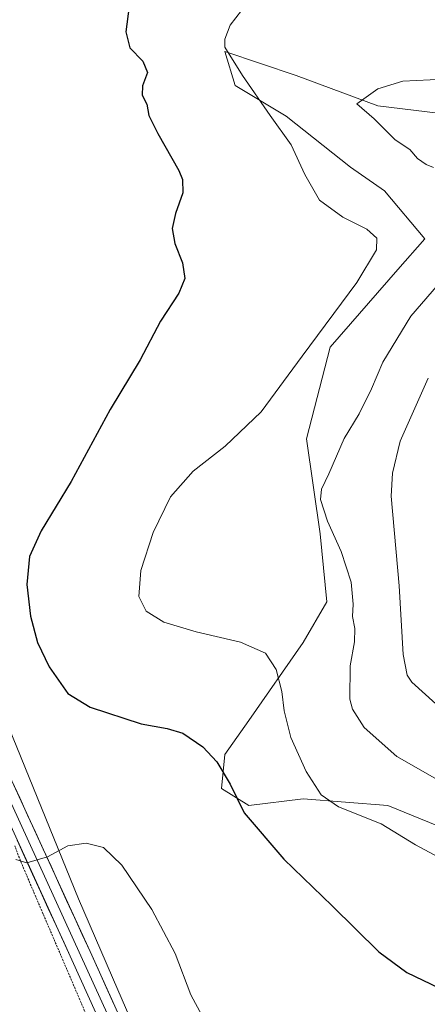
# Model space of a CAD drawing. Units: metres. Extents: x 611962 to 615449, y 4659925 to 4662293.
# Drawn here: x 612163 to 612264, y 4660051 to 4660297 of the extents above; entities that cross this region are included whole.
import ezdxf

# ---------------------------------------------------------------- set-up
doc = ezdxf.new("R2010")
doc.units = ezdxf.units.M
doc.header["$MEASUREMENT"] = 0
doc.linetypes.add('TRAZOS', pattern=[0.75, 0.5, -0.25])
for name, color, linetype, lineweight in [('Alambrada', 19, 'TRAZOS', 0), ('Arbolado forestal CxS', 92, 'Continuous', 0), ('Cultivos herbáceos CxS', 92, 'Continuous', 0), ('Curva de nivel maestra', 36, 'Continuous', 30), ('Curva de nivel normal', 36, 'Continuous', 0), ('Layer 0', 7, 'Continuous', 0)]:
    doc.layers.add(name, color=color, linetype=linetype, lineweight=lineweight)

# ---------------------------------------------------------------- blocks, each defined once
blk = doc.blocks.new('*U152')
at = {"layer": 'Cultivos herbáceos CxS', "color": 92, "linetype": 'Continuous', "lineweight": 0}
for points in [[(612446.89, 4660031.09, 364.58), (612414.58, 4660009.26, 360.17), (612397.39, 4659999.47, 358), (612385.76, 4659993.14, 355.36), (612373.42, 4659979.38, 355.2), (612353.97, 4659970.31, 353.19), (612376.66, 4659967.72, 356.31), (612396.78, 4659959.21, 360.21), (612404.41, 4659950.73, 362.89), (612408.65, 4659941.4, 364.16), (612407.45, 4659931.32, 363.26), (612206.67, 4659928.09, 345.13), (612206.67, 4659928.09, 345.13), (612206.67, 4659928.09, 345.13), (612206.48, 4659930.65, 344.9), (612203.51, 4659971.7, 343.35), (612199.69, 4660018.02, 343.8), (612195.64, 4660035.12, 343.89), (612187.11, 4660054.69, 343.76), (612177.26, 4660077.42, 343.95), (612158.84, 4660122.9, 346.89), (612108.89, 4660242.25, 342.57), (612080.38, 4660327.61, 342.85)], [(612273.21, 4660272.9, 361.81), (612252.01, 4660275.45, 360.25), (612231.67, 4660283.08, 358.54), (612213.86, 4660289.02, 355.14), (612216.41, 4660280.54, 354.34), (612229.12, 4660272.9, 356.07), (612245.23, 4660260.18, 357.19), (612253.71, 4660254.24, 356.78), (612263.75, 4660242.27, 357.58), (612257.01, 4660234.64, 357.56), (612240.14, 4660215.22, 356.66), (612234.21, 4660192.32, 358.54), (612237.6, 4660168.57, 359.5), (612239.3, 4660151.61, 358.61), (612233.36, 4660141.43, 356.99), (612219.8, 4660121.92, 352.92), (612213.86, 4660113.44, 350.73), (612213.01, 4660104.96, 349.87), (612219.8, 4660100.72, 350.66), (612233.36, 4660102.41, 353.84), (612254.55, 4660100.72, 356.02), (612268.97, 4660094.78, 356.59)]]:
    blk.add_polyline3d(points, dxfattribs=at)
blk = doc.blocks.new('*U175')
at = {"layer": 'Curva de nivel normal', "color": 36, "linetype": 'Continuous', "lineweight": 0}
blk.add_polyline3d([(612161.64, 4660087.21, 345), (612164.4, 4660086.38, 345), (612169.56, 4660087.91, 345), (612174.64, 4660090.63, 345), (612179.2, 4660091.34, 345), (612183.54, 4660090.2, 345), (612188.08, 4660085.8, 345), (612195.62, 4660074.7, 345), (612201.41, 4660063.76, 345), (612205.36, 4660053.46, 345), (612208.2, 4660048.14, 345)], dxfattribs=at)
blk = doc.blocks.new('*U195')
at = {"layer": 'Curva de nivel maestra', "color": 36, "linetype": 'Continuous', "lineweight": 30}
blk.add_polyline3d([(612189.91, 4660300.39, 350), (612189.08, 4660293.95, 350), (612190.1, 4660290.01, 350), (612193.39, 4660286.61, 350), (612194.48, 4660283.83, 350), (612193.24, 4660280.45, 350), (612193.17, 4660278.12, 350), (612194.38, 4660275.94, 350), (612194.89, 4660273.07, 350), (612197.08, 4660268.58, 350), (612202.36, 4660259.35, 350), (612203.3, 4660257.08, 350), (612203.37, 4660253.76, 350), (612201.47, 4660248.58, 350), (612200.68, 4660244.84, 350), (612201.37, 4660241.09, 350), (612203.26, 4660236.28, 350), (612203.8, 4660232.33, 350), (612202.31, 4660228.68, 350), (612197.77, 4660221.68, 350), (612192.67, 4660212, 350), (612185.19, 4660199.62, 350), (612175.47, 4660181.67, 350), (612167.94, 4660169.32, 350), (612165.08, 4660162.88, 350), (612164.43, 4660155.9, 350), (612165.32, 4660147.99, 350), (612167.02, 4660141.42, 350), (612169.93, 4660135.33, 350), (612174.66, 4660128.7, 350), (612180.18, 4660125.28, 350), (612192.9, 4660121.1, 350), (612199.46, 4660119.95, 350), (612203.33, 4660118.74, 350), (612208.31, 4660115.4, 350), (612211.86, 4660111.62, 350), (612215.18, 4660106.07, 350), (612218.63, 4660098.92, 350), (612228.54, 4660087.31, 350), (612240.65, 4660075.63, 350), (612252.3, 4660064.18, 350), (612259.24, 4660058.96, 350), (612271.24, 4660053.24, 350)], dxfattribs=at)

msp = doc.modelspace()

# ---------------------------------------------------------------- linework, layer by layer
at = {"layer": 'Alambrada', "color": 19, "linetype": 'TRAZOS', "lineweight": 0}
msp.add_polyline3d([(612179.12, 4660048.69, 343.07), (612177.34, 4660052.86, 343.23), (612175.56, 4660057.03, 343.12), (612173.77, 4660061.2, 343.09), (612171.99, 4660065.37, 343.28), (612170.21, 4660069.54, 343.45), (612168.43, 4660073.71, 343.76), (612166.64, 4660077.88, 344.08), (612164.86, 4660082.05, 344.46), (612163.08, 4660086.23, 344.83), (612161.36, 4660090.65, 345.17)], dxfattribs=at)
at = {"layer": 'Arbolado forestal CxS', "color": 92, "linetype": 'Continuous', "lineweight": 0}
for points in [[(611992.56, 4660538.86, 347.58), (612031.71, 4660446.34, 345.46), (612080.38, 4660327.61, 342.85), (612108.89, 4660242.25, 342.57), (612158.84, 4660122.9, 346.89), (612177.26, 4660077.42, 343.95), (612187.11, 4660054.69, 343.76), (612195.64, 4660035.12, 343.89), (612199.69, 4660018.02, 343.8), (612203.51, 4659971.7, 343.35), (612206.48, 4659930.65, 344.9), (612206.67, 4659928.09, 345.13), (612206.67, 4659928.09, 345.13)], [(612080.38, 4660327.61, 342.85), (612108.89, 4660242.25, 342.57), (612158.84, 4660122.9, 346.89), (612177.26, 4660077.42, 343.95), (612187.11, 4660054.69, 343.76), (612195.64, 4660035.12, 343.89)], [(612268.97, 4660094.78, 356.59), (612254.55, 4660100.72, 356.02), (612233.36, 4660102.41, 353.84), (612219.8, 4660100.72, 350.66), (612213.01, 4660104.96, 349.87), (612213.86, 4660113.44, 350.73), (612219.8, 4660121.92, 352.92), (612233.36, 4660141.43, 356.99), (612239.3, 4660151.61, 358.61), (612237.6, 4660168.57, 359.5), (612234.21, 4660192.32, 358.54), (612240.14, 4660215.22, 356.66), (612257.01, 4660234.64, 357.56), (612263.75, 4660242.27, 357.58), (612253.71, 4660254.24, 356.78), (612245.23, 4660260.18, 357.19), (612229.12, 4660272.9, 356.07), (612216.41, 4660280.54, 354.34), (612213.86, 4660289.02, 355.14), (612231.67, 4660283.08, 358.54), (612252.01, 4660275.45, 360.25), (612273.21, 4660272.9, 361.81)], [(612273.21, 4660272.9, 361.81), (612252.01, 4660275.45, 360.25), (612231.67, 4660283.08, 358.54), (612213.86, 4660289.02, 355.14), (612216.41, 4660280.54, 354.34), (612229.12, 4660272.9, 356.07), (612245.23, 4660260.18, 357.19), (612253.71, 4660254.24, 356.78), (612263.75, 4660242.27, 357.58), (612257.01, 4660234.64, 357.56), (612240.14, 4660215.22, 356.66), (612234.21, 4660192.32, 358.54), (612237.6, 4660168.57, 359.5), (612239.3, 4660151.61, 358.61), (612233.36, 4660141.43, 356.99), (612219.8, 4660121.92, 352.92), (612213.86, 4660113.44, 350.73), (612213.01, 4660104.96, 349.87), (612219.8, 4660100.72, 350.66), (612233.36, 4660102.41, 353.84), (612254.55, 4660100.72, 356.02), (612268.97, 4660094.78, 356.59)]]:
    msp.add_polyline3d(points, dxfattribs=at)
at = {"layer": 'Cultivos herbáceos CxS', "color": 92, "linetype": 'Continuous', "lineweight": 0}
for points in [[(611992.56, 4660538.86, 347.58), (612031.71, 4660446.34, 345.46), (612080.38, 4660327.61, 342.85), (612108.89, 4660242.25, 342.57), (612158.84, 4660122.9, 346.89), (612177.26, 4660077.42, 343.95), (612187.11, 4660054.69, 343.76), (612195.64, 4660035.12, 343.89), (612199.69, 4660018.02, 343.8), (612203.51, 4659971.7, 343.35), (612206.48, 4659930.65, 344.9), (612206.67, 4659928.09, 345.13), (612206.67, 4659928.09, 345.13)], [(612273.21, 4660272.9, 361.81), (612252.01, 4660275.45, 360.25), (612231.67, 4660283.08, 358.54), (612213.86, 4660289.02, 355.14), (612216.41, 4660280.54, 354.34), (612229.12, 4660272.9, 356.07), (612245.23, 4660260.18, 357.19), (612253.71, 4660254.24, 356.78), (612263.75, 4660242.27, 357.58), (612257.01, 4660234.64, 357.56), (612240.14, 4660215.22, 356.66), (612234.21, 4660192.32, 358.54), (612237.6, 4660168.57, 359.5), (612239.3, 4660151.61, 358.61), (612233.36, 4660141.43, 356.99), (612219.8, 4660121.92, 352.92), (612213.86, 4660113.44, 350.73), (612213.01, 4660104.96, 349.87), (612219.8, 4660100.72, 350.66), (612233.36, 4660102.41, 353.84), (612254.55, 4660100.72, 356.02), (612268.97, 4660094.78, 356.59)]]:
    msp.add_polyline3d(points, dxfattribs=at)
at = {"layer": 'Curva de nivel normal', "color": 36, "linetype": 'Continuous', "lineweight": 0}
for points in [[(612217.96, 4660299.32, 355), (612215.15, 4660295.65, 355), (612213.8, 4660292.1, 355), (612213.85, 4660290.12, 355), (612218.23, 4660283.1, 355), (612225.15, 4660273.03, 355), (612230.38, 4660265.76, 355), (612233.78, 4660258.34, 355), (612237.49, 4660251.89, 355), (612243.27, 4660247.67, 355), (612249.28, 4660244.68, 355), (612251.74, 4660242.4, 355), (612251.66, 4660239.5, 355), (612246.76, 4660231.33, 355), (612233.16, 4660212.95, 355), (612222.86, 4660199.01, 355), (612213.88, 4660190.51, 355), (612205.93, 4660184.2, 355), (612200.24, 4660177.84, 355), (612195.9, 4660168.93, 355), (612192.88, 4660159.43, 355), (612192.33, 4660152.9, 355), (612194.15, 4660149.24, 355), (612198.58, 4660146.49, 355), (612206.66, 4660144.07, 355), (612217.78, 4660141.52, 355), (612224.02, 4660138.76, 355), (612226.63, 4660134.71, 355), (612228.1, 4660129.17, 355), (612228.6, 4660124.32, 355), (612230.32, 4660117.66, 355), (612234.16, 4660109.22, 355), (612237.92, 4660103.34, 355), (612242.22, 4660100.34, 355), (612252.86, 4660096.11, 355), (612261.41, 4660090.88, 355), (612268.43, 4660087.18, 355)], [(612271.93, 4660282.33, 360), (612258.3, 4660281.63, 360), (612252.02, 4660279.72, 360), (612246.81, 4660276, 360), (612251.12, 4660272.2, 360), (612256.36, 4660267.03, 360), (612260.01, 4660264.56, 360), (612261.94, 4660262.34, 360), (612264.11, 4660260.85, 360), (612265.9, 4660260.06, 360)], [(612269.85, 4660233.98, 360), (612260.28, 4660222.91, 360), (612253.29, 4660211.49, 360), (612250.42, 4660204.78, 360), (612247.34, 4660198.52, 360), (612243.61, 4660192.38, 360), (612239.81, 4660183.6, 360), (612237.94, 4660179.7, 360), (612237.72, 4660177.15, 360), (612239.44, 4660171.74, 360), (612242.87, 4660164.13, 360), (612245.36, 4660156.51, 360), (612245.85, 4660150.98, 360), (612245.67, 4660147.96, 360), (612246.25, 4660144.92, 360), (612246.19, 4660141.58, 360), (612245.12, 4660135.57, 360), (612245.02, 4660127.26, 360), (612245.7, 4660124.78, 360), (612248.58, 4660120.18, 360), (612256.73, 4660112.92, 360), (612266.86, 4660107.22, 360)], [(612264.63, 4660207.46, 365), (612257.6, 4660191.69, 365), (612255.69, 4660183.72, 365), (612255.37, 4660177.98, 365), (612257.36, 4660155.62, 365), (612258.38, 4660138.46, 365), (612259.36, 4660133.27, 365), (612260.51, 4660131.5, 365), (612266.51, 4660126.1, 365)]]:
    msp.add_polyline3d(points, dxfattribs=at)
at = {"layer": 'Layer 0', "linetype": 'Continuous', "lineweight": 0}
for points in [[(612202.72, 4659928.03), (612201.3, 4659940.68), (612198.43, 4659969.03), (612197.8, 4659985.97), (612195.91, 4659999.8), (612193.71, 4660014.14), (612190.6, 4660027.98), (612185.61, 4660040.12), (612175.63, 4660062.14), (612156.07, 4660104.92), (612140.64, 4660145.64), (612113.14, 4660219.25), (612103.91, 4660251.87), (612100.42, 4660263.62), (612098.44, 4660270.63), (612093.95, 4660278.21), (612086.1, 4660294.07), (612059.86, 4660356.09), (612043.83, 4660397.83), (612025.27, 4660440.83), (612000.34, 4660501.33), (611992.87, 4660519.47)], [(612107.4, 4660248.71), (612115.52, 4660220.03), (612142.98, 4660146.52), (612158.38, 4660105.88), (612177.91, 4660063.18), (612187.91, 4660041.11), (612192.99, 4660028.73)], [(612109.9, 4660249.05), (612117.9, 4660220.81), (612145.32, 4660147.41), (612160.69, 4660106.85), (612180.18, 4660064.22), (612190.2, 4660042.11), (612193.48, 4660034.13)]]:
    msp.add_lwpolyline(points, dxfattribs=at)
for points in [[(612160.69, 4660106.85, 345.45), (612162.64, 4660102.59, 345.54), (612164.59, 4660098.32, 345.72), (612166.54, 4660094.06, 345.55), (612168.49, 4660089.8, 345.15), (612170.44, 4660085.53, 344.66), (612172.39, 4660081.27, 344.16), (612174.33, 4660077.01, 343.84), (612176.28, 4660072.74, 343.64), (612178.23, 4660068.48, 343.53), (612180.18, 4660064.22, 343.36), (612182.19, 4660059.79, 343.44), (612184.19, 4660055.37, 343.53), (612186.2, 4660050.95, 343.55)], [(612181.62, 4660048.93, 343.33), (612179.62, 4660053.34, 343.35), (612177.63, 4660057.74, 343.24), (612175.63, 4660062.14, 343.14), (612173.68, 4660066.42, 343.33), (612171.72, 4660070.7, 343.56), (612169.76, 4660074.98, 343.8), (612167.81, 4660079.26, 344.14), (612165.85, 4660083.53, 344.62), (612163.9, 4660087.81, 345), (612161.94, 4660092.09, 345.3)]]:
    msp.add_polyline3d(points, dxfattribs=at)

# ---------------------------------------------------------------- block references
at = {"layer": 'Cultivos herbáceos CxS', "color": 92, "linetype": 'Continuous', "lineweight": 0}
msp.add_blockref('*U152', (0, 0), dxfattribs=at)
at = {"layer": 'Curva de nivel maestra', "color": 36, "linetype": 'Continuous', "lineweight": 30}
msp.add_blockref('*U195', (0, 0), dxfattribs=at)
at = {"layer": 'Curva de nivel normal', "color": 36, "linetype": 'Continuous', "lineweight": 0}
msp.add_blockref('*U175', (0, 0), dxfattribs=at)

doc.saveas('drawing.dxf')
